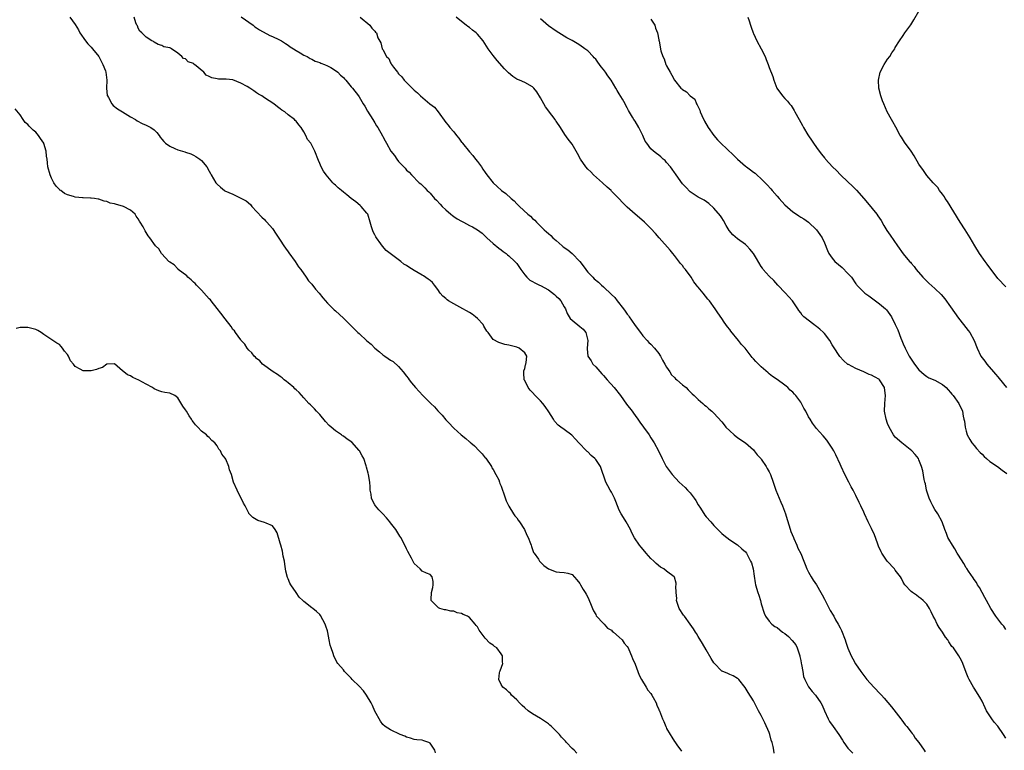
# Model space of a CAD drawing. Units: inches. Extents: x 2595000 to 2598000, y 1515000 to 1518000.
# Drawn here: x 2597427 to 2597677, y 1516009 to 1516194 of the extents above; entities that cross this region are included whole.
import ezdxf

# ---------------------------------------------------------------- set-up
doc = ezdxf.new("R2010")
doc.units = ezdxf.units.IN
doc.header["$MEASUREMENT"] = 0
doc.layers.add('LD25951515_10ft', color=133, linetype='Continuous')

msp = doc.modelspace()

# ---------------------------------------------------------------- linework, layer by layer
at = {"layer": 'LD25951515_10ft'}
for points, elevation in [([(2597677, 1516126.55), (2597675, 1516128.73), (2597672.3, 1516132.3), (2597671.76, 1516133), (2597670.37, 1516135), (2597669.15, 1516137), (2597667.97, 1516139), (2597666.74, 1516141), (2597665.48, 1516143), (2597662.23, 1516148.23), (2597661.68, 1516149), (2597661.44, 1516149.44), (2597661, 1516150.09), (2597660.24, 1516151), (2597659.77, 1516151.77), (2597659, 1516152.58), (2597658.81, 1516152.81), (2597658.59, 1516153), (2597657, 1516154.81), (2597656.12, 1516156.12), (2597655, 1516157.72), (2597653.8, 1516159.8), (2597653.01, 1516161), (2597651.32, 1516163.32), (2597650.53, 1516164.53), (2597650.25, 1516165), (2597649.12, 1516167.12), (2597648.41, 1516168.41), (2597648.05, 1516169), (2597646.95, 1516171), (2597646.05, 1516173), (2597645.79, 1516173.79), (2597645.32, 1516175), (2597644.84, 1516177), (2597644.75, 1516179), (2597645.19, 1516181), (2597646.16, 1516183), (2597647, 1516184.31), (2597647.58, 1516185), (2597648.09, 1516185.91), (2597648.86, 1516187), (2597649, 1516187.26), (2597650.02, 1516189), (2597651, 1516190.34), (2597651.44, 1516191), (2597652.92, 1516193.08), (2597653.72, 1516194.28), (2597655, 1516196.51)], 8550), ([(2597439.6, 1516195), (2597441, 1516193.13), (2597441.82, 1516191.82), (2597442.2, 1516191), (2597443.58, 1516189), (2597444.2, 1516188.2), (2597445, 1516187.42), (2597445.37, 1516187), (2597447, 1516185.01), (2597447.63, 1516183.63), (2597448.03, 1516183), (2597448.65, 1516181.35), (2597448.76, 1516181), (2597449.01, 1516179), (2597448.97, 1516176.97), (2597449.12, 1516175.12), (2597449.16, 1516175), (2597449.42, 1516174.58), (2597450.24, 1516173), (2597450.6, 1516172.6), (2597451.75, 1516171.75), (2597453.02, 1516171), (2597455, 1516169.74), (2597456.26, 1516169), (2597456.71, 1516168.71), (2597458.01, 1516168.01), (2597459, 1516167.58), (2597460.19, 1516167), (2597461, 1516166.4), (2597461.7, 1516165.7), (2597462.28, 1516165), (2597462.58, 1516164.58), (2597463, 1516164.08), (2597463.44, 1516163.44), (2597463.91, 1516163), (2597465, 1516162.25), (2597466.29, 1516161.71), (2597467, 1516161.35), (2597468.83, 1516160.83), (2597469, 1516160.75), (2597470.31, 1516160.31), (2597471, 1516159.98), (2597471.62, 1516159.62), (2597472.62, 1516159), (2597473, 1516158.62), (2597474.36, 1516157), (2597475, 1516155.95), (2597475.3, 1516155.3), (2597475.5, 1516155), (2597476.64, 1516153), (2597477, 1516152.61), (2597477.84, 1516151.84), (2597478.84, 1516151), (2597478.94, 1516150.94), (2597481, 1516150.05), (2597483, 1516149.11), (2597483.17, 1516149), (2597484.37, 1516148.37), (2597485.44, 1516147.44), (2597485.8, 1516147), (2597488.29, 1516144.29), (2597489, 1516143.63), (2597489.29, 1516143.29), (2597489.6, 1516143), (2597491, 1516141.39), (2597491.98, 1516139.98), (2597493, 1516138.44), (2597493.91, 1516137), (2597494.35, 1516136.35), (2597495, 1516135.45), (2597495.17, 1516135.17), (2597496.78, 1516133), (2597497.66, 1516131.66), (2597498.18, 1516131), (2597499.56, 1516129), (2597500.13, 1516128.13), (2597501, 1516127.23), (2597501.98, 1516125.98), (2597502.91, 1516125), (2597503.78, 1516123.78), (2597505, 1516122.42), (2597506.4, 1516121), (2597506.71, 1516120.71), (2597507, 1516120.48), (2597509, 1516118.66), (2597509.83, 1516117.83), (2597510.62, 1516117), (2597511.85, 1516115.85), (2597512.65, 1516115), (2597513, 1516114.7), (2597515, 1516112.85), (2597516.02, 1516112.02), (2597517, 1516111.03), (2597518.13, 1516110.13), (2597519, 1516109.36), (2597519.49, 1516109), (2597520.39, 1516108.39), (2597521, 1516107.95), (2597521.6, 1516107.6), (2597523, 1516106.34), (2597524.21, 1516105), (2597525, 1516103.91), (2597525.41, 1516103.41), (2597525.68, 1516103), (2597526.25, 1516102.25), (2597527.28, 1516101), (2597529.13, 1516099), (2597531.22, 1516097), (2597532.15, 1516096.15), (2597533, 1516095.11), (2597534.04, 1516094.05), (2597535, 1516092.84), (2597535.95, 1516091.95), (2597536.75, 1516091), (2597537, 1516090.75), (2597538.89, 1516089), (2597540.1, 1516088.1), (2597541, 1516087.27), (2597541.16, 1516087.16), (2597541.3, 1516087), (2597542.24, 1516086.24), (2597543.46, 1516085), (2597544.19, 1516084.19), (2597545, 1516083.22), (2597545.11, 1516083.11), (2597546.58, 1516081), (2597546.7, 1516080.7), (2597547, 1516080.27), (2597547.72, 1516079), (2597548.4, 1516077.6), (2597548.64, 1516077), (2597548.7, 1516076.7), (2597549, 1516076.03), (2597549.26, 1516075.26), (2597549.4, 1516075), (2597549.64, 1516074.36), (2597550.29, 1516072.29), (2597550.95, 1516070.95), (2597552.2, 1516069), (2597552.49, 1516068.49), (2597553, 1516067.96), (2597553.37, 1516067.37), (2597553.67, 1516067), (2597554.97, 1516065), (2597555.54, 1516063.54), (2597555.87, 1516063), (2597556.51, 1516061.49), (2597556.65, 1516061), (2597556.69, 1516060.69), (2597557, 1516059.92), (2597557.22, 1516059.22), (2597557.43, 1516059), (2597558.47, 1516057.53), (2597558.79, 1516057), (2597559.85, 1516055.85), (2597561.03, 1516055.03), (2597563, 1516054.26), (2597563.79, 1516054.21), (2597565, 1516054.07), (2597565.93, 1516053.93), (2597567, 1516053.62), (2597568.25, 1516052.25), (2597569, 1516051.31), (2597569.16, 1516051), (2597569.81, 1516049.81), (2597570.33, 1516049), (2597570.57, 1516048.57), (2597571, 1516047.89), (2597571.73, 1516046.27), (2597572.22, 1516045), (2597572.42, 1516044.42), (2597573, 1516043.49), (2597573.15, 1516043.15), (2597575, 1516041.14), (2597575.14, 1516041), (2597576.01, 1516040.01), (2597577, 1516039.46), (2597577.22, 1516039.22), (2597577.55, 1516039), (2597579, 1516037.71), (2597579.69, 1516037), (2597580.2, 1516036.2), (2597581, 1516035.36), (2597581.22, 1516035), (2597581.42, 1516034.58), (2597582.1, 1516033), (2597582.31, 1516032.31), (2597583, 1516030.87), (2597583.72, 1516029), (2597584.06, 1516028.06), (2597584.63, 1516027), (2597585.85, 1516025), (2597586.26, 1516024.26), (2597587, 1516023.4), (2597587.27, 1516023), (2597587.6, 1516022.4), (2597588.31, 1516021), (2597588.49, 1516020.49), (2597589, 1516019.36), (2597589.1, 1516019.1), (2597589.16, 1516019), (2597589.95, 1516017), (2597590.3, 1516016.3), (2597590.78, 1516015), (2597590.86, 1516014.87), (2597591, 1516014.57), (2597591.86, 1516013), (2597592.35, 1516012.35), (2597593, 1516011.27), (2597593.12, 1516011.12), (2597593.61, 1516010.39), (2597594.79, 1516008.79)], 8630), ([(2597618.24, 1516008.24), (2597618.18, 1516009), (2597618.01, 1516009.99), (2597617.73, 1516011), (2597617.55, 1516011.55), (2597617.18, 1516013), (2597617, 1516013.54), (2597615.93, 1516015.93), (2597615.37, 1516017), (2597615, 1516017.86), (2597614.28, 1516019), (2597613.26, 1516021), (2597613, 1516021.54), (2597611.65, 1516023.65), (2597610.9, 1516024.9), (2597609.28, 1516027), (2597609.14, 1516027.14), (2597609, 1516027.25), (2597607.91, 1516027.91), (2597607, 1516028.27), (2597606.51, 1516028.51), (2597605.07, 1516029.07), (2597605, 1516029.11), (2597603.08, 1516031.08), (2597603, 1516031.18), (2597602.32, 1516032.32), (2597601, 1516034.47), (2597600.11, 1516036.11), (2597599, 1516037.9), (2597598.59, 1516038.59), (2597598.31, 1516039), (2597597.84, 1516039.84), (2597597, 1516041.01), (2597595.49, 1516043), (2597595.31, 1516043.31), (2597594.14, 1516045), (2597593.54, 1516047), (2597593.55, 1516047.55), (2597593.43, 1516049), (2597593.36, 1516050.64), (2597593.43, 1516051), (2597593.43, 1516051.43), (2597592.96, 1516052.96), (2597592.92, 1516053), (2597591, 1516054.44), (2597590.29, 1516055), (2597589.45, 1516055.45), (2597588.35, 1516056.35), (2597587.77, 1516057), (2597587, 1516057.67), (2597585.85, 1516059), (2597585.43, 1516059.43), (2597584.51, 1516060.51), (2597584.14, 1516061), (2597582.87, 1516062.87), (2597582.21, 1516064.21), (2597581.86, 1516065), (2597580.72, 1516067), (2597580.04, 1516068.04), (2597579.48, 1516069), (2597579, 1516069.95), (2597578.15, 1516072.15), (2597577.79, 1516073), (2597577, 1516074.5), (2597576.7, 1516075), (2597576.1, 1516076.1), (2597575.54, 1516077), (2597574.19, 1516081), (2597573, 1516082.75), (2597572.79, 1516083), (2597571.82, 1516083.82), (2597571, 1516084.7), (2597570.83, 1516084.83), (2597570.64, 1516085), (2597568.72, 1516087), (2597567.9, 1516087.9), (2597566.92, 1516088.92), (2597565, 1516090.37), (2597564.2, 1516091), (2597563.49, 1516091.49), (2597562.54, 1516092.54), (2597562.32, 1516093), (2597561.13, 1516094.87), (2597560.21, 1516096.21), (2597559.64, 1516097), (2597559, 1516097.7), (2597557.68, 1516099), (2597557, 1516099.76), (2597556.38, 1516100.38), (2597555.84, 1516101), (2597555, 1516102.82), (2597554.9, 1516103), (2597554.8, 1516104.8), (2597554.75, 1516105), (2597554.77, 1516105.23), (2597555, 1516105.83), (2597555.21, 1516106.79), (2597555.3, 1516107), (2597555.39, 1516107.39), (2597555.53, 1516109), (2597555, 1516109.85), (2597553.63, 1516111), (2597553, 1516111.27), (2597551.62, 1516111.63), (2597551, 1516111.82), (2597549.99, 1516111.99), (2597548.42, 1516112.42), (2597547, 1516113.2), (2597545.71, 1516115), (2597545.37, 1516115.37), (2597544.62, 1516116.62), (2597544.43, 1516117), (2597543, 1516118.55), (2597542.54, 1516119), (2597541.66, 1516119.66), (2597541, 1516120.05), (2597538.54, 1516121.46), (2597537, 1516122.27), (2597535.7, 1516123), (2597535.3, 1516123.3), (2597535, 1516123.58), (2597534.22, 1516124.22), (2597533.6, 1516125), (2597533, 1516125.87), (2597532.15, 1516127), (2597531.64, 1516127.64), (2597531, 1516128.19), (2597530.55, 1516128.55), (2597529.37, 1516129.37), (2597529, 1516129.57), (2597527, 1516130.76), (2597525.61, 1516131.61), (2597525, 1516132.02), (2597524.36, 1516132.36), (2597523.56, 1516133), (2597519.83, 1516135.83), (2597518.92, 1516136.92), (2597518.49, 1516137.51), (2597517.37, 1516139), (2597517.23, 1516139.23), (2597517, 1516139.76), (2597516.56, 1516140.56), (2597516.36, 1516141), (2597516.16, 1516141.84), (2597515.84, 1516143), (2597515.21, 1516145), (2597515, 1516145.31), (2597513.54, 1516147), (2597513.23, 1516147.23), (2597512.14, 1516148.14), (2597511, 1516149.02), (2597509.9, 1516149.9), (2597509, 1516150.6), (2597508.5, 1516151), (2597507.69, 1516151.69), (2597507, 1516152.37), (2597506.66, 1516152.66), (2597506.35, 1516153), (2597504.64, 1516155), (2597503.94, 1516155.94), (2597503.35, 1516157), (2597503, 1516157.9), (2597502.66, 1516158.66), (2597501.8, 1516161), (2597501, 1516162.56), (2597500.72, 1516163), (2597499.92, 1516163.92), (2597499.48, 1516165), (2597499, 1516165.89), (2597498.27, 1516167), (2597497.68, 1516167.68), (2597497, 1516168.59), (2597496.78, 1516168.78), (2597496.58, 1516169), (2597495, 1516170.24), (2597494.12, 1516171), (2597493.44, 1516171.44), (2597493, 1516171.77), (2597492.27, 1516172.27), (2597491.33, 1516173), (2597489, 1516174.49), (2597488.29, 1516175), (2597487.5, 1516175.5), (2597487, 1516175.84), (2597486.27, 1516176.27), (2597485.28, 1516177), (2597484.58, 1516177.42), (2597483, 1516178.27), (2597481, 1516179.09), (2597479.25, 1516179.25), (2597479, 1516179.3), (2597477.3, 1516179.3), (2597477, 1516179.32), (2597475.61, 1516179.61), (2597475, 1516179.91), (2597474.24, 1516180.24), (2597473.59, 1516181), (2597471.28, 1516183), (2597471.11, 1516183.11), (2597471, 1516183.21), (2597469.68, 1516183.68), (2597469, 1516184.4), (2597468.48, 1516184.48), (2597468.06, 1516185), (2597467, 1516185.83), (2597465.41, 1516187), (2597465.12, 1516187.12), (2597465, 1516187.25), (2597463.46, 1516187.46), (2597463, 1516187.82), (2597462.04, 1516188.04), (2597461, 1516188.66), (2597460.83, 1516188.83), (2597460.46, 1516189), (2597459, 1516189.96), (2597457.9, 1516191), (2597457.42, 1516191.42), (2597457, 1516192.22), (2597456.78, 1516192.78), (2597456.61, 1516193), (2597456.4, 1516193.6), (2597455.95, 1516195)], 8620), ([(2597483.12, 1516195.12), (2597486.12, 1516193), (2597486.58, 1516192.58), (2597487, 1516192.32), (2597487.75, 1516191.75), (2597490.33, 1516190.33), (2597491, 1516190.09), (2597492.66, 1516189.34), (2597493, 1516189.18), (2597493.33, 1516189), (2597494.3, 1516188.3), (2597495, 1516187.85), (2597495.48, 1516187.48), (2597496.33, 1516187), (2597497, 1516186.51), (2597498.08, 1516185.92), (2597499, 1516185.36), (2597499.79, 1516185), (2597500.55, 1516184.55), (2597501, 1516184.37), (2597501.86, 1516183.86), (2597503, 1516183.51), (2597503.32, 1516183.32), (2597504.25, 1516183), (2597505, 1516182.65), (2597505.79, 1516182.21), (2597507, 1516181.47), (2597507.64, 1516181), (2597508.29, 1516180.29), (2597509, 1516179.65), (2597509.31, 1516179.31), (2597509.67, 1516179), (2597511, 1516177.32), (2597511.32, 1516177), (2597512.84, 1516175), (2597513, 1516174.76), (2597514.04, 1516173), (2597514.42, 1516172.42), (2597515.14, 1516171.14), (2597516.52, 1516169), (2597517, 1516168.16), (2597517.44, 1516167.44), (2597517.76, 1516167), (2597518.91, 1516164.91), (2597519, 1516164.7), (2597519.64, 1516163.64), (2597519.92, 1516163), (2597521.07, 1516161), (2597521.94, 1516159.94), (2597522.57, 1516159), (2597523, 1516158.42), (2597524.37, 1516157), (2597524.67, 1516156.67), (2597525, 1516156.21), (2597525.67, 1516155.67), (2597526.3, 1516155), (2597528.26, 1516153), (2597528.67, 1516152.67), (2597529, 1516152.35), (2597529.66, 1516151.66), (2597530.25, 1516151), (2597530.66, 1516150.66), (2597531, 1516150.32), (2597532.13, 1516149), (2597532.59, 1516148.59), (2597533.54, 1516147.54), (2597534.05, 1516147), (2597535, 1516146.09), (2597536.27, 1516145), (2597536.68, 1516144.68), (2597537, 1516144.44), (2597537.87, 1516143.87), (2597539, 1516143.22), (2597539.46, 1516143), (2597541, 1516142.15), (2597541.79, 1516141.79), (2597543.04, 1516141), (2597544.17, 1516140.17), (2597545, 1516139.43), (2597545.43, 1516139), (2597547, 1516137.61), (2597548.41, 1516136.41), (2597549, 1516135.97), (2597549.52, 1516135.52), (2597550.26, 1516135), (2597550.66, 1516134.66), (2597551, 1516134.41), (2597552.52, 1516133), (2597553, 1516132.47), (2597553.99, 1516131), (2597555, 1516129.61), (2597555.51, 1516129), (2597556.31, 1516128.31), (2597557, 1516127.97), (2597557.61, 1516127.61), (2597558.74, 1516127), (2597559, 1516126.9), (2597561, 1516125.79), (2597562.6, 1516124.6), (2597563, 1516124.18), (2597563.62, 1516123.62), (2597564.16, 1516123), (2597565, 1516121.5), (2597565.34, 1516121), (2597565.79, 1516119.79), (2597566.32, 1516119), (2597566.53, 1516118.53), (2597567, 1516118.09), (2597569, 1516116.54), (2597569.84, 1516115.84), (2597570.51, 1516115), (2597571, 1516113), (2597570.82, 1516111), (2597570.85, 1516110.85), (2597571.01, 1516109), (2597571.82, 1516107.82), (2597572.26, 1516107), (2597573, 1516106.26), (2597574.54, 1516104.54), (2597575, 1516104.09), (2597575.95, 1516103), (2597577.73, 1516101), (2597579.29, 1516099), (2597580.85, 1516096.85), (2597582.27, 1516095), (2597582.56, 1516094.56), (2597583, 1516093.96), (2597583.72, 1516093), (2597584.21, 1516092.21), (2597585.11, 1516091), (2597586.54, 1516089), (2597587, 1516088.26), (2597587.82, 1516087), (2597588.91, 1516085), (2597589.9, 1516083), (2597590.92, 1516081), (2597592.37, 1516079), (2597594.22, 1516077), (2597595.7, 1516075.7), (2597596.31, 1516075), (2597597, 1516074.32), (2597598, 1516073), (2597598.38, 1516072.38), (2597599, 1516071.26), (2597599.55, 1516070.45), (2597600.68, 1516068.68), (2597601, 1516068.26), (2597602.19, 1516067), (2597603, 1516066.03), (2597604.51, 1516064.51), (2597605, 1516063.98), (2597605.54, 1516063.54), (2597607, 1516062.43), (2597609, 1516061.11), (2597610.08, 1516060.08), (2597611, 1516059.33), (2597611.22, 1516059), (2597612.31, 1516057), (2597612.53, 1516056.53), (2597612.96, 1516055), (2597613.2, 1516053.2), (2597613.48, 1516051.48), (2597613.58, 1516051), (2597614.15, 1516049), (2597614.36, 1516048.36), (2597614.77, 1516047), (2597615, 1516046.13), (2597615.76, 1516043.76), (2597616.08, 1516043), (2597617, 1516041.77), (2597617.65, 1516041), (2597618.43, 1516040.43), (2597619, 1516040.15), (2597620.42, 1516039), (2597621, 1516038.63), (2597621.9, 1516037.9), (2597622.86, 1516036.86), (2597623.74, 1516035.74), (2597624.11, 1516035), (2597624.78, 1516033), (2597624.8, 1516032.8), (2597625, 1516031.77), (2597625.13, 1516031.13), (2597625.22, 1516030.78), (2597625.51, 1516029), (2597625.73, 1516027.73), (2597626.04, 1516027), (2597627, 1516025.09), (2597627.9, 1516023.9), (2597628.75, 1516023), (2597630.13, 1516021), (2597630.41, 1516020.41), (2597631, 1516019), (2597631.93, 1516017), (2597632.34, 1516016.34), (2597633.2, 1516015), (2597634.69, 1516013), (2597635.59, 1516011.59), (2597635.94, 1516011), (2597637, 1516009.54), (2597637.45, 1516009), (2597638.24, 1516008.24)], 8610), ([(2597513.26, 1516195), (2597515.75, 1516193), (2597516.22, 1516192.22), (2597517, 1516191.45), (2597517.19, 1516191.19), (2597517.38, 1516191), (2597517.79, 1516189.79), (2597518.47, 1516188.47), (2597518.87, 1516187), (2597519, 1516186.8), (2597519.93, 1516185), (2597520.5, 1516184.5), (2597521, 1516183.38), (2597521.17, 1516183.17), (2597521.23, 1516183), (2597521.73, 1516182.27), (2597522.71, 1516181), (2597522.85, 1516180.85), (2597523, 1516180.63), (2597523.85, 1516179.85), (2597524.44, 1516179), (2597525, 1516178.42), (2597526.45, 1516177), (2597526.74, 1516176.74), (2597527, 1516176.46), (2597527.81, 1516175.81), (2597528.53, 1516175), (2597530.92, 1516173), (2597532.13, 1516172.13), (2597533.01, 1516171.01), (2597535, 1516168.3), (2597535.63, 1516167.63), (2597536.03, 1516167), (2597537, 1516165.88), (2597537.72, 1516165), (2597538.31, 1516164.31), (2597539, 1516163.32), (2597539.16, 1516163.16), (2597539.25, 1516163), (2597541, 1516160.84), (2597541.87, 1516159.87), (2597542.55, 1516159), (2597543, 1516158.38), (2597544.04, 1516157), (2597544.42, 1516156.42), (2597545, 1516155.58), (2597545.43, 1516155), (2597546.99, 1516153), (2597548.03, 1516152.03), (2597549.11, 1516151), (2597550.23, 1516150.23), (2597551.53, 1516149), (2597552.36, 1516148.36), (2597553, 1516147.61), (2597553.34, 1516147.34), (2597553.64, 1516147), (2597555.82, 1516145), (2597556.48, 1516144.48), (2597557, 1516143.93), (2597557.53, 1516143.53), (2597557.96, 1516143), (2597558.51, 1516142.51), (2597559, 1516141.97), (2597559.97, 1516141), (2597560.52, 1516140.52), (2597561, 1516140.08), (2597561.6, 1516139.6), (2597562.14, 1516139), (2597563, 1516138.3), (2597564.49, 1516137), (2597564.77, 1516136.77), (2597565.95, 1516135.95), (2597567.01, 1516135.01), (2597569, 1516133), (2597569.87, 1516131.87), (2597570.49, 1516131), (2597570.69, 1516130.69), (2597571, 1516130.33), (2597572.26, 1516129), (2597572.65, 1516128.65), (2597573.76, 1516127.76), (2597574.51, 1516127), (2597575, 1516126.59), (2597577, 1516124.62), (2597577.84, 1516123.84), (2597578.44, 1516123), (2597580.02, 1516121), (2597580.44, 1516120.44), (2597581, 1516119.61), (2597581.29, 1516119.29), (2597581.46, 1516119), (2597582.11, 1516118.11), (2597583, 1516116.75), (2597584.36, 1516115), (2597585, 1516114.19), (2597586.07, 1516113), (2597586.49, 1516112.49), (2597587, 1516112.02), (2597587.92, 1516111), (2597589, 1516109.64), (2597589.27, 1516109.27), (2597589.43, 1516109), (2597589.95, 1516107.95), (2597590.55, 1516107), (2597591, 1516106.24), (2597591.82, 1516105), (2597592.27, 1516104.27), (2597593, 1516103.58), (2597593.28, 1516103.28), (2597593.61, 1516103), (2597595, 1516101.75), (2597595.92, 1516101), (2597596.45, 1516100.45), (2597597, 1516099.95), (2597597.46, 1516099.46), (2597598.01, 1516099), (2597599, 1516098.02), (2597600.15, 1516097), (2597600.59, 1516096.59), (2597601, 1516096.27), (2597601.67, 1516095.67), (2597602.5, 1516095), (2597603, 1516094.54), (2597605, 1516092.29), (2597605.55, 1516091.55), (2597606.03, 1516091), (2597607, 1516090.04), (2597608.16, 1516089), (2597608.61, 1516088.61), (2597609, 1516088.39), (2597609.78, 1516087.78), (2597611, 1516086.99), (2597613, 1516085.19), (2597613.17, 1516085), (2597613.97, 1516083.97), (2597614.88, 1516083), (2597615, 1516082.85), (2597616.24, 1516081), (2597616.5, 1516080.5), (2597617, 1516079.68), (2597617.32, 1516079), (2597618.05, 1516077), (2597618.26, 1516076.26), (2597618.7, 1516075), (2597619.51, 1516073), (2597619.96, 1516071.96), (2597620.39, 1516071), (2597621.12, 1516069), (2597621.53, 1516067.53), (2597622.09, 1516065.91), (2597622.52, 1516064.52), (2597623.15, 1516063), (2597623.29, 1516062.71), (2597624.04, 1516061), (2597624.31, 1516060.31), (2597625.05, 1516058.95), (2597625.81, 1516057), (2597626.1, 1516056.1), (2597626.57, 1516055), (2597627, 1516054.18), (2597627.65, 1516053), (2597628.16, 1516052.16), (2597629, 1516050.96), (2597630.14, 1516049), (2597630.42, 1516048.42), (2597631, 1516047.36), (2597632.19, 1516045), (2597632.49, 1516044.49), (2597633.26, 1516043.26), (2597633.38, 1516043), (2597633.87, 1516042.13), (2597634.53, 1516041), (2597635, 1516040.09), (2597635.38, 1516039.38), (2597636.28, 1516037), (2597636.43, 1516036.43), (2597637, 1516034.9), (2597637.82, 1516033), (2597638.21, 1516032.21), (2597638.93, 1516030.93), (2597640.22, 1516029), (2597641.8, 1516027), (2597643.59, 1516025), (2597645.25, 1516023.25), (2597645.46, 1516023), (2597646.2, 1516022.2), (2597648.05, 1516020.05), (2597650.38, 1516017), (2597650.62, 1516016.62), (2597651.5, 1516015.5), (2597651.94, 1516015), (2597653, 1516013.64), (2597653.27, 1516013.27), (2597653.49, 1516013), (2597654.07, 1516012.07), (2597654.96, 1516011), (2597656.33, 1516009), (2597656.57, 1516008.57)], 8600), ([(2597677, 1516012.1), (2597676.43, 1516013), (2597675, 1516015.1), (2597674.1, 1516016.1), (2597673.46, 1516017), (2597672.17, 1516019), (2597671.78, 1516019.78), (2597671, 1516021.46), (2597670.45, 1516022.45), (2597669, 1516024.78), (2597668.85, 1516025), (2597667.71, 1516027), (2597667.48, 1516027.48), (2597667, 1516028.75), (2597666.09, 1516031), (2597665.75, 1516031.75), (2597665.08, 1516033), (2597663.73, 1516035), (2597663.37, 1516035.37), (2597662.54, 1516036.54), (2597662.33, 1516037), (2597661.73, 1516037.73), (2597661, 1516039.01), (2597660.12, 1516040.12), (2597659.61, 1516041), (2597659, 1516042.34), (2597658.61, 1516043), (2597658.13, 1516044.13), (2597657.67, 1516045), (2597657, 1516046.06), (2597656.04, 1516047), (2597655.48, 1516047.48), (2597655, 1516047.82), (2597654.34, 1516048.34), (2597653.34, 1516049), (2597653, 1516049.28), (2597651.44, 1516051), (2597651, 1516051.68), (2597650.57, 1516052.57), (2597650.3, 1516053), (2597649, 1516054.67), (2597648.77, 1516055), (2597646.96, 1516056.96), (2597645.6, 1516059), (2597645.39, 1516059.39), (2597644.77, 1516060.77), (2597644.48, 1516061.52), (2597643.69, 1516063.69), (2597643, 1516065.23), (2597642.11, 1516067), (2597641.18, 1516069), (2597641, 1516069.44), (2597640.23, 1516071), (2597639.85, 1516071.85), (2597639, 1516073.6), (2597638.27, 1516075), (2597637.8, 1516075.8), (2597637.22, 1516077), (2597636.17, 1516079), (2597635.23, 1516081), (2597635, 1516081.56), (2597633.94, 1516083.94), (2597633.37, 1516085), (2597633, 1516085.66), (2597631.65, 1516087.65), (2597630.74, 1516088.74), (2597629.77, 1516089.77), (2597629, 1516090.68), (2597628.76, 1516091), (2597627.96, 1516091.96), (2597627.4, 1516093), (2597627, 1516093.63), (2597626.31, 1516095), (2597625.81, 1516095.81), (2597625.23, 1516097), (2597625, 1516097.36), (2597623.76, 1516099), (2597623.39, 1516099.39), (2597623, 1516099.88), (2597622.37, 1516100.37), (2597621.76, 1516101), (2597621.34, 1516101.34), (2597621, 1516101.67), (2597619, 1516103.11), (2597617.83, 1516103.83), (2597617, 1516104.55), (2597616.73, 1516104.73), (2597615, 1516106.3), (2597614.27, 1516107), (2597613.61, 1516107.61), (2597613, 1516108.35), (2597612.68, 1516108.68), (2597612.46, 1516109), (2597610.9, 1516111), (2597609.98, 1516111.98), (2597609.26, 1516113), (2597607.31, 1516115.31), (2597607, 1516115.79), (2597606.43, 1516116.43), (2597606.05, 1516117), (2597605.58, 1516117.59), (2597605, 1516118.54), (2597603.96, 1516119.96), (2597603.32, 1516121), (2597601.91, 1516123), (2597601.48, 1516123.48), (2597600.25, 1516125), (2597599, 1516126.47), (2597598.76, 1516126.76), (2597598.59, 1516127), (2597597.88, 1516127.88), (2597597.19, 1516129), (2597595.75, 1516131), (2597595.4, 1516131.4), (2597595, 1516131.96), (2597594.51, 1516132.51), (2597593, 1516134.49), (2597592.55, 1516135), (2597591.86, 1516135.86), (2597589.1, 1516139), (2597588.15, 1516140.15), (2597587, 1516141.39), (2597585.4, 1516143), (2597584.08, 1516144.08), (2597583, 1516145), (2597581, 1516146.78), (2597579.89, 1516147.89), (2597578.91, 1516149), (2597577, 1516150.88), (2597576.9, 1516151), (2597575.9, 1516151.9), (2597574.75, 1516153), (2597572.48, 1516155), (2597571.75, 1516155.75), (2597571, 1516156.43), (2597570.47, 1516157), (2597569.12, 1516159), (2597568.41, 1516160.41), (2597567, 1516162.75), (2597566.03, 1516164.02), (2597565.22, 1516165.22), (2597564.07, 1516167), (2597563, 1516168.57), (2597562.81, 1516168.81), (2597562.71, 1516169), (2597561.86, 1516170.14), (2597560.24, 1516172.24), (2597559, 1516174.53), (2597558.04, 1516176.04), (2597557.35, 1516177), (2597557, 1516177.33), (2597555, 1516178.39), (2597553.64, 1516179), (2597553.18, 1516179.18), (2597553, 1516179.28), (2597551.96, 1516179.96), (2597550.87, 1516180.87), (2597549.87, 1516181.87), (2597548.02, 1516184.02), (2597547, 1516185.26), (2597545.71, 1516187), (2597544.43, 1516189), (2597543, 1516190.71), (2597542.7, 1516191), (2597541.73, 1516191.73), (2597541, 1516192.34), (2597540.59, 1516192.59), (2597540.16, 1516193), (2597539, 1516193.93), (2597537.6, 1516195)], 8590), ([(2597677, 1516039.62), (2597676.49, 1516040.49), (2597676.05, 1516041), (2597674.52, 1516043), (2597673.21, 1516045), (2597672.1, 1516047), (2597671.73, 1516047.73), (2597671, 1516049.02), (2597670.32, 1516050.32), (2597669.87, 1516051), (2597669.58, 1516051.58), (2597669, 1516052.31), (2597668.74, 1516052.74), (2597667.56, 1516054.44), (2597667.11, 1516055.11), (2597667, 1516055.25), (2597666.35, 1516056.35), (2597665, 1516058.48), (2597664.71, 1516059), (2597664.12, 1516060.12), (2597663.48, 1516061), (2597662.6, 1516062.6), (2597662.31, 1516063), (2597661.98, 1516063.98), (2597661.58, 1516065), (2597660.89, 1516067), (2597659.8, 1516069), (2597659, 1516070.1), (2597658.51, 1516071), (2597658, 1516072), (2597657.58, 1516073), (2597656.94, 1516075), (2597656.64, 1516076.64), (2597656.52, 1516077), (2597656.34, 1516077.66), (2597655.94, 1516079.94), (2597655.64, 1516081), (2597655, 1516082.69), (2597654.86, 1516083), (2597654.07, 1516084.07), (2597653.15, 1516085), (2597650.62, 1516087), (2597649, 1516088.48), (2597648.75, 1516088.75), (2597648.56, 1516089), (2597647.41, 1516091), (2597647, 1516091.95), (2597646.66, 1516093), (2597646.27, 1516095), (2597646.3, 1516097), (2597646.5, 1516099), (2597646.31, 1516100.31), (2597646.22, 1516101), (2597645.03, 1516103), (2597645, 1516103.03), (2597643.75, 1516103.75), (2597643, 1516104.15), (2597642.38, 1516104.38), (2597641, 1516104.98), (2597639, 1516105.82), (2597637.15, 1516106.85), (2597637, 1516106.91), (2597635.85, 1516107.85), (2597634.94, 1516108.94), (2597633.36, 1516111.36), (2597633, 1516111.89), (2597632.37, 1516113), (2597631, 1516114.75), (2597630.76, 1516115), (2597629.85, 1516115.85), (2597629, 1516116.55), (2597628.72, 1516116.72), (2597628.33, 1516117), (2597625.77, 1516119), (2597625.39, 1516119.39), (2597625, 1516119.95), (2597624.54, 1516120.54), (2597624.25, 1516121), (2597622.95, 1516123), (2597622.01, 1516124.01), (2597621.03, 1516125.03), (2597619.21, 1516127), (2597618.17, 1516128.17), (2597617, 1516129.28), (2597615.49, 1516131), (2597615.28, 1516131.28), (2597615, 1516131.73), (2597613.79, 1516133.79), (2597613.04, 1516135), (2597612.14, 1516136.14), (2597611.32, 1516137), (2597611, 1516137.29), (2597609, 1516138.73), (2597607.8, 1516139.8), (2597606.9, 1516140.9), (2597606.14, 1516142.14), (2597605.41, 1516143.41), (2597605, 1516144.08), (2597604.62, 1516144.62), (2597603, 1516146.58), (2597601.69, 1516147.69), (2597600.53, 1516148.53), (2597599.7, 1516149), (2597599, 1516149.36), (2597598.02, 1516150.02), (2597597, 1516150.66), (2597595.83, 1516151.83), (2597595, 1516152.71), (2597593.39, 1516155), (2597593.24, 1516155.24), (2597593, 1516155.57), (2597592.43, 1516156.43), (2597591.94, 1516157), (2597591, 1516158.16), (2597590.59, 1516158.59), (2597590.09, 1516159), (2597589.54, 1516159.54), (2597589, 1516160.01), (2597588.4, 1516160.4), (2597587.65, 1516161), (2597587, 1516161.63), (2597585.97, 1516163), (2597585.57, 1516163.57), (2597584.95, 1516165), (2597583.92, 1516167), (2597583, 1516168.58), (2597582.71, 1516169), (2597582.34, 1516169.66), (2597581.32, 1516171.32), (2597581, 1516172.01), (2597580.62, 1516172.62), (2597580.46, 1516173), (2597579.81, 1516174.19), (2597579, 1516175.57), (2597578.43, 1516176.43), (2597578.14, 1516177), (2597576.9, 1516179), (2597576.08, 1516180.08), (2597575.53, 1516181), (2597575, 1516181.75), (2597574.41, 1516182.41), (2597573.99, 1516183), (2597573.54, 1516183.54), (2597573, 1516184.32), (2597572.64, 1516184.64), (2597572.34, 1516185), (2597571, 1516186.43), (2597570.28, 1516187), (2597569, 1516187.89), (2597568.28, 1516188.28), (2597567, 1516189.04), (2597565.72, 1516189.72), (2597563.65, 1516191), (2597563, 1516191.42), (2597561, 1516192.82), (2597559, 1516194.6)], 8580), ([(2597587, 1516194.48), (2597587.98, 1516193), (2597588.18, 1516192.18), (2597588.7, 1516191), (2597589, 1516189.27), (2597589.05, 1516189.05), (2597589.08, 1516189), (2597589.4, 1516187.4), (2597589.55, 1516186.45), (2597590.04, 1516185), (2597590.4, 1516184.4), (2597590.83, 1516183), (2597590.89, 1516182.89), (2597591, 1516182.62), (2597591.88, 1516181), (2597592.31, 1516180.31), (2597592.96, 1516179), (2597594.61, 1516177), (2597594.83, 1516176.83), (2597595, 1516176.64), (2597596.05, 1516176.06), (2597596.96, 1516175), (2597598.15, 1516174.15), (2597598.57, 1516173), (2597598.77, 1516172.77), (2597599, 1516172.24), (2597599.44, 1516171.44), (2597599.54, 1516171), (2597599.96, 1516170.04), (2597600.64, 1516168.64), (2597601.52, 1516167), (2597602.95, 1516164.95), (2597603.88, 1516163.88), (2597604.71, 1516163), (2597607.99, 1516159.99), (2597609, 1516158.99), (2597611, 1516157.2), (2597611.26, 1516157), (2597612.29, 1516156.29), (2597613, 1516155.67), (2597613.42, 1516155.42), (2597613.86, 1516155), (2597615, 1516153.97), (2597616.5, 1516152.5), (2597617.45, 1516151.45), (2597617.79, 1516151), (2597619, 1516149.58), (2597619.51, 1516149), (2597621, 1516147.38), (2597623, 1516145.59), (2597623.94, 1516145), (2597624.57, 1516144.57), (2597625, 1516144.27), (2597625.82, 1516143.82), (2597627, 1516142.95), (2597629, 1516141.01), (2597629.88, 1516139.88), (2597630.42, 1516139), (2597631, 1516137.73), (2597631.78, 1516135.78), (2597632.12, 1516135), (2597633, 1516133.85), (2597633.69, 1516133), (2597635.5, 1516131.5), (2597637, 1516130), (2597637.87, 1516129), (2597639, 1516127.34), (2597639.15, 1516127.15), (2597639.28, 1516127), (2597641, 1516125.22), (2597641.24, 1516125), (2597642.26, 1516124.26), (2597643, 1516123.76), (2597645, 1516122.3), (2597646.53, 1516121), (2597646.75, 1516120.75), (2597647.6, 1516119.6), (2597648.01, 1516119), (2597649, 1516117), (2597649.63, 1516115.63), (2597650.41, 1516113.59), (2597650.66, 1516113), (2597651, 1516112.11), (2597651.49, 1516111), (2597652.52, 1516109), (2597653, 1516108.19), (2597653.89, 1516107), (2597655, 1516105.55), (2597656.33, 1516104.33), (2597657, 1516103.79), (2597657.52, 1516103.52), (2597659, 1516102.89), (2597661, 1516101.83), (2597661.92, 1516101), (2597662.42, 1516100.42), (2597663, 1516099.81), (2597663.34, 1516099.34), (2597663.69, 1516099), (2597665.15, 1516097), (2597666.02, 1516095), (2597666.24, 1516093.76), (2597666.42, 1516093), (2597666.52, 1516092.52), (2597666.69, 1516091), (2597667, 1516089.97), (2597667.25, 1516089), (2597667.86, 1516087.86), (2597668.41, 1516087), (2597669, 1516086.36), (2597669.59, 1516085.59), (2597670.51, 1516084.51), (2597671, 1516084.09), (2597671.52, 1516083.52), (2597672.11, 1516083), (2597673, 1516082.27), (2597674.89, 1516081), (2597676.07, 1516080.07), (2597677.26, 1516079.26)], 8570), ([(2597611.62, 1516195), (2597611.91, 1516194.09), (2597612.28, 1516193), (2597612.44, 1516192.44), (2597612.92, 1516191), (2597613, 1516190.81), (2597613.9, 1516189), (2597614.99, 1516187), (2597615.96, 1516185), (2597616.23, 1516184.23), (2597616.72, 1516183), (2597617, 1516182.21), (2597617.91, 1516179.91), (2597618.15, 1516179), (2597618.98, 1516177), (2597620.41, 1516175), (2597621, 1516174.32), (2597621.68, 1516173.68), (2597622.18, 1516173), (2597622.56, 1516172.56), (2597623.34, 1516171.34), (2597623.5, 1516171), (2597624.59, 1516169), (2597625, 1516168.28), (2597625.49, 1516167.49), (2597625.75, 1516167), (2597626.82, 1516165.18), (2597627, 1516164.89), (2597627.78, 1516163.78), (2597628.22, 1516163), (2597629, 1516161.9), (2597629.68, 1516161), (2597630.28, 1516160.28), (2597631, 1516159.34), (2597631.17, 1516159.17), (2597631.3, 1516159), (2597633.11, 1516157), (2597634.08, 1516156.08), (2597635.09, 1516155), (2597637, 1516153.21), (2597638.16, 1516152.16), (2597639.13, 1516151.13), (2597641, 1516149), (2597641.91, 1516147.91), (2597644.31, 1516145), (2597644.59, 1516144.59), (2597645.38, 1516143.38), (2597646.11, 1516142.11), (2597646.86, 1516140.86), (2597647.68, 1516139.68), (2597649.57, 1516137), (2597651, 1516134.92), (2597652.61, 1516133), (2597652.81, 1516132.81), (2597653, 1516132.55), (2597653.75, 1516131.75), (2597654.26, 1516131), (2597656, 1516129), (2597657.52, 1516127.52), (2597659, 1516126.2), (2597660.6, 1516124.6), (2597661.52, 1516123.52), (2597663, 1516121.49), (2597665, 1516118.66), (2597666.28, 1516117), (2597667.5, 1516115.5), (2597667.86, 1516115), (2597669, 1516113), (2597669.75, 1516111), (2597670.7, 1516109), (2597671, 1516108.55), (2597671.69, 1516107.69), (2597672.18, 1516107), (2597673.92, 1516105), (2597674.45, 1516104.45), (2597675, 1516103.75), (2597675.35, 1516103.36), (2597677.2, 1516101)], 8560), ([(2597568.23, 1516008.23), (2597567.51, 1516009), (2597567, 1516009.49), (2597565.63, 1516011), (2597565.31, 1516011.31), (2597565, 1516011.68), (2597564.33, 1516012.33), (2597563.79, 1516013), (2597563, 1516013.85), (2597561.81, 1516015), (2597561.38, 1516015.38), (2597561, 1516015.74), (2597559, 1516017.09), (2597557, 1516018.24), (2597555.9, 1516019), (2597555, 1516019.77), (2597554.39, 1516020.39), (2597553.64, 1516021), (2597553, 1516021.8), (2597551.65, 1516023), (2597551.41, 1516023.41), (2597551, 1516023.72), (2597550.35, 1516024.35), (2597549.47, 1516025), (2597549, 1516025.72), (2597548.46, 1516027), (2597548.62, 1516028.62), (2597548.7, 1516029), (2597548.81, 1516029.19), (2597549.42, 1516031), (2597549.33, 1516031.33), (2597549.34, 1516033), (2597549, 1516033.49), (2597547.89, 1516035), (2597547.37, 1516035.37), (2597547, 1516035.69), (2597546.16, 1516036.16), (2597545, 1516037.43), (2597543.45, 1516039.45), (2597543, 1516040.31), (2597542.68, 1516040.68), (2597542.46, 1516041), (2597541, 1516042.66), (2597540.47, 1516043), (2597539.43, 1516043.43), (2597539, 1516043.73), (2597537.89, 1516043.89), (2597537, 1516044.26), (2597536.29, 1516044.29), (2597535, 1516044.63), (2597534.67, 1516044.67), (2597533.45, 1516045), (2597533.11, 1516045.11), (2597531.28, 1516047), (2597531.25, 1516047.25), (2597531.36, 1516049), (2597531.68, 1516050.32), (2597531.8, 1516051), (2597531.79, 1516051.79), (2597531.54, 1516053), (2597531, 1516053.58), (2597530.1, 1516053.9), (2597529, 1516054.47), (2597528.5, 1516055), (2597527, 1516056.38), (2597526.25, 1516057.75), (2597525.4, 1516059.4), (2597525, 1516060.14), (2597524.74, 1516060.74), (2597523.57, 1516063), (2597523.36, 1516063.36), (2597522.28, 1516065), (2597521, 1516066.72), (2597520.77, 1516067), (2597519.94, 1516067.94), (2597518.98, 1516069), (2597518.02, 1516070.02), (2597517.15, 1516071), (2597517, 1516071.24), (2597516.4, 1516072.4), (2597516.17, 1516073), (2597516.03, 1516073.97), (2597515.84, 1516075), (2597515.8, 1516075.8), (2597515.7, 1516077), (2597515.39, 1516079), (2597515.29, 1516079.29), (2597514.87, 1516080.87), (2597514.8, 1516081.2), (2597514.17, 1516083), (2597513.74, 1516083.74), (2597513.07, 1516085), (2597513, 1516085.09), (2597511.14, 1516087.14), (2597509.96, 1516087.96), (2597509, 1516088.72), (2597508.81, 1516088.81), (2597508.56, 1516089), (2597507, 1516090.08), (2597505.88, 1516091), (2597505.42, 1516091.42), (2597504.44, 1516092.44), (2597503, 1516094.15), (2597502.18, 1516095), (2597501.65, 1516095.65), (2597500.63, 1516096.63), (2597500.28, 1516097), (2597499, 1516098.38), (2597497.78, 1516099.78), (2597497, 1516100.41), (2597496.72, 1516100.72), (2597496.42, 1516101), (2597495, 1516102.2), (2597494.59, 1516102.59), (2597494.01, 1516103), (2597493.51, 1516103.51), (2597493, 1516103.79), (2597492.32, 1516104.32), (2597491.2, 1516105), (2597488.51, 1516107), (2597487.78, 1516107.78), (2597487, 1516108.37), (2597486.7, 1516108.7), (2597486.37, 1516109), (2597485.8, 1516109.8), (2597485, 1516110.52), (2597484.62, 1516111), (2597484.01, 1516112.01), (2597483.09, 1516113), (2597483, 1516113.11), (2597481.65, 1516115), (2597481.4, 1516115.4), (2597481, 1516115.79), (2597480.53, 1516116.53), (2597479, 1516118.46), (2597477.94, 1516119.94), (2597477, 1516121.06), (2597475.47, 1516123), (2597475.28, 1516123.28), (2597475, 1516123.55), (2597474.33, 1516124.33), (2597473, 1516125.77), (2597471.74, 1516127), (2597471.43, 1516127.43), (2597471, 1516127.77), (2597470.38, 1516128.38), (2597469.55, 1516129), (2597469.33, 1516129.33), (2597467.14, 1516131), (2597467.09, 1516131.09), (2597467, 1516131.15), (2597466.13, 1516132.13), (2597465, 1516132.84), (2597464.92, 1516132.92), (2597464.78, 1516133), (2597462.96, 1516134.96), (2597462.9, 1516135), (2597462.21, 1516136.21), (2597461.36, 1516137), (2597459.95, 1516139), (2597459.51, 1516139.51), (2597459, 1516140.38), (2597458.75, 1516140.75), (2597458.22, 1516141.78), (2597457.46, 1516143), (2597457.26, 1516143.26), (2597457, 1516143.82), (2597456.49, 1516144.49), (2597456.24, 1516145), (2597455, 1516146.06), (2597453.27, 1516147), (2597453, 1516147.07), (2597451.44, 1516147.44), (2597451, 1516147.63), (2597449.84, 1516147.84), (2597449, 1516148.27), (2597448.34, 1516148.34), (2597447, 1516148.85), (2597446.85, 1516148.85), (2597445.92, 1516149), (2597445.08, 1516149.08), (2597444.89, 1516149.11), (2597443, 1516149.15), (2597442.81, 1516149.19), (2597441, 1516149.31), (2597440.53, 1516149.47), (2597439, 1516149.89), (2597438.29, 1516150.29), (2597437.34, 1516151), (2597437.13, 1516151.13), (2597437, 1516151.25), (2597436.14, 1516152.14), (2597435.61, 1516153), (2597435, 1516154.17), (2597434.63, 1516155), (2597434.08, 1516157), (2597433.99, 1516158.01), (2597433.85, 1516159), (2597433.69, 1516159.69), (2597433.62, 1516161), (2597433.04, 1516162.96), (2597433, 1516163.05), (2597432.19, 1516164.19), (2597431.64, 1516165), (2597431, 1516165.78), (2597430.32, 1516166.33), (2597429.33, 1516167.33), (2597429, 1516167.75), (2597428.31, 1516168.31), (2597427.76, 1516169), (2597427, 1516170.22), (2597425.75, 1516171.75)], 8640), ([(2597532.38, 1516008.38), (2597532.17, 1516009), (2597531, 1516010.79), (2597530.89, 1516010.89), (2597530.68, 1516011), (2597529.4, 1516011.4), (2597529, 1516011.58), (2597527.63, 1516011.63), (2597527, 1516011.7), (2597526.05, 1516012.05), (2597525, 1516012.29), (2597524.57, 1516012.57), (2597523.4, 1516013), (2597521, 1516014.19), (2597519.63, 1516015), (2597519, 1516015.57), (2597518.4, 1516016.4), (2597517, 1516018.93), (2597516.38, 1516020.38), (2597516.1, 1516021), (2597514.9, 1516023), (2597514.1, 1516024.1), (2597513, 1516025.27), (2597511.23, 1516027), (2597511, 1516027.26), (2597510.13, 1516028.13), (2597509.31, 1516029), (2597509, 1516029.39), (2597507.58, 1516031), (2597507.34, 1516031.34), (2597507, 1516032.1), (2597506.67, 1516032.67), (2597506.55, 1516033), (2597506.41, 1516033.59), (2597505.9, 1516035), (2597505.63, 1516035.63), (2597505.42, 1516037), (2597505.09, 1516038.91), (2597505, 1516039.31), (2597504.53, 1516040.53), (2597504.39, 1516041), (2597503.19, 1516043.19), (2597503, 1516043.45), (2597502.23, 1516044.24), (2597501.27, 1516045), (2597501.12, 1516045.12), (2597501, 1516045.18), (2597499, 1516046.74), (2597498.73, 1516047), (2597497.83, 1516047.83), (2597497, 1516049), (2597495.65, 1516051), (2597495.41, 1516051.41), (2597495, 1516052.52), (2597494.85, 1516052.85), (2597494.45, 1516054.45), (2597494.36, 1516055), (2597494.2, 1516056.2), (2597494.05, 1516057), (2597493.75, 1516058.25), (2597493.53, 1516059.53), (2597493.11, 1516061), (2597493, 1516061.51), (2597492.18, 1516064.18), (2597491.71, 1516065), (2597491, 1516065.92), (2597489.39, 1516066.61), (2597489, 1516066.81), (2597487.31, 1516067.31), (2597486.06, 1516068.06), (2597485.06, 1516069.06), (2597485, 1516069.14), (2597484.08, 1516071), (2597483.7, 1516071.7), (2597482.04, 1516075), (2597481.15, 1516077), (2597480.6, 1516079), (2597480.16, 1516080.16), (2597479.93, 1516081), (2597479.17, 1516082.83), (2597479, 1516083.15), (2597478.16, 1516084.16), (2597477.83, 1516085), (2597477.42, 1516085.42), (2597477, 1516086.23), (2597476.38, 1516087), (2597475.62, 1516087.62), (2597475, 1516088.32), (2597474.61, 1516088.61), (2597474.27, 1516089), (2597473, 1516089.96), (2597472.06, 1516091), (2597471.54, 1516091.54), (2597471, 1516092.28), (2597470.68, 1516092.68), (2597470.5, 1516093), (2597469.89, 1516093.89), (2597469.18, 1516095), (2597469, 1516095.35), (2597468.27, 1516096.27), (2597467, 1516098.43), (2597466.23, 1516099), (2597465, 1516099.6), (2597463.76, 1516099.76), (2597463, 1516099.96), (2597462.2, 1516100.2), (2597461, 1516100.74), (2597460.59, 1516101), (2597459, 1516101.89), (2597457.09, 1516102.91), (2597455.6, 1516103.6), (2597455, 1516103.96), (2597454.29, 1516104.29), (2597453.33, 1516105), (2597453, 1516105.31), (2597451, 1516107.02), (2597449, 1516107), (2597447.88, 1516106.12), (2597447, 1516105.9), (2597446.4, 1516105.6), (2597445, 1516105.26), (2597444.73, 1516105.27), (2597443, 1516105.25), (2597442.28, 1516105.72), (2597441, 1516106.37), (2597440.52, 1516107), (2597439.83, 1516107.83), (2597439.26, 1516109), (2597439, 1516109.43), (2597438.3, 1516110.3), (2597437.79, 1516111), (2597437.43, 1516111.43), (2597437, 1516111.92), (2597436.32, 1516112.32), (2597433, 1516114.5), (2597432.37, 1516115), (2597431.51, 1516115.51), (2597431, 1516115.73), (2597429, 1516116.29), (2597428.23, 1516116.23), (2597427, 1516116.3), (2597426, 1516116)], 8650)]:
    msp.add_lwpolyline(points, dxfattribs=dict(at, elevation=elevation))

doc.saveas('drawing.dxf')
